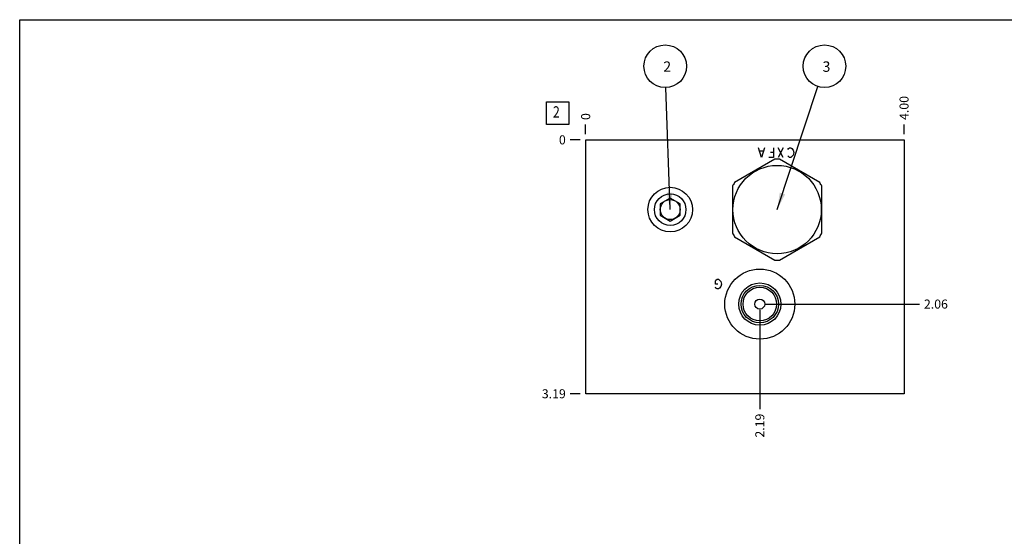
# Model space of a CAD drawing. Units: inches. Extents: x 0.3 to 21.7, y 0.3 to 16.7.
# Drawn here: x 0.3 to 11.2, y 11 to 16.7 of the extents above; entities that cross this region are included whole.
import ezdxf

# ---------------------------------------------------------------- set-up
doc = ezdxf.new("R2010")
doc.units = ezdxf.units.IN
doc.header["$LTSCALE"] = 1.21
doc.header["$MEASUREMENT"] = 0
doc.layers.get('0').update_dxf_attribs({"linetype": 'CONTINUOUS'})
doc.layers.add('02___PRT_ALL_AXES', color=7, linetype='CONTINUOUS')
doc.styles.get("Standard").update_dxf_attribs({"font": 'txt', "width": 0.8})
doc.dimstyles.new('DIMSTYLE_1', dxfattribs={"dimtxt": 0.1, "dimasz": 0.1875, "dimexe": 0.125, "dimexo": 0.0625, "dimgap": 0.025, "dimtad": 0, "dimtih": 1, "dimtoh": 1, "dimlfac": 1.135554, "dimzin": 4, "dimdsep": 46, "dimtxsty": 'STANDARD', "dimblk": '_FILLED', "dimblk1": '_FILLED', "dimblk2": '_FILLED', "dimcen": 0.09, "dimadec": 0, "dimazin": 0, "dimtfac": 1, "dimtofl": 0, "dimtmove": 0, "dimatfit": 3, "dimldrblk": '_FILLED', "dimfxl": 1, "dimtolj": 1, "dimtzin": 4, "dimarcsym": 0})
doc.dimstyles.new('DIMSTYLE_2', dxfattribs={"dimtxt": 0.1, "dimasz": 0.1875, "dimexe": 0.125, "dimexo": 0.0625, "dimgap": 0.025, "dimtad": 0, "dimtih": 1, "dimtoh": 1, "dimdec": 0, "dimlfac": 1.135554, "dimzin": 4, "dimdsep": 46, "dimtxsty": 'STANDARD', "dimblk": '_FILLED', "dimblk1": '_FILLED', "dimblk2": '_FILLED', "dimcen": 0.09, "dimadec": 0, "dimazin": 0, "dimtfac": 1, "dimtdec": 0, "dimtofl": 0, "dimtmove": 0, "dimatfit": 3, "dimldrblk": '_FILLED', "dimfxl": 1, "dimtolj": 1, "dimtzin": 4, "dimarcsym": 0})
doc.dimstyles.get("Standard").update_dxf_attribs({"dimtxt": 0.1, "dimasz": 0.1875, "dimexe": 0.125, "dimexo": 0.0625, "dimgap": 0.09, "dimtad": 0, "dimtih": 1, "dimtoh": 1, "dimdec": 3, "dimzin": 4, "dimdsep": 46, "dimtxsty": 'STANDARD', "dimblk": '_FILLED', "dimblk1": '_FILLED', "dimblk2": '_FILLED', "dimcen": 0.09, "dimadec": 0, "dimazin": 0, "dimtp": 0.001, "dimtm": 0.001, "dimtfac": 1, "dimtdec": 3, "dimtofl": 0, "dimtmove": 0, "dimatfit": 3, "dimldrblk": '_FILLED', "dimfxl": 1, "dimtolj": 1, "dimtzin": 4, "dimarcsym": 0})

# ---------------------------------------------------------------- blocks, each defined once
blk = doc.blocks.new('*D22')
at = {"color": 2, "linetype": 'CONTINUOUS'}
blk.add_line((10.087, 15.432), (10.087, 15.54), dxfattribs=at)
at = {"color": 2, "linetype": 'CONTINUOUS', "insert": (10.037, 15.59), "char_height": 0.1, "width": 0.32, "attachment_point": 1, "rotation": 90, "line_spacing_factor": 0.9}
blk.add_mtext('4.00', dxfattribs=at)
blk = doc.blocks.new('_FILLED')
at = {"color": 0, "linetype": 'BYBLOCK'}
blk.add_solid([(0, 0), (-1, 0.167), (-1, -0.167)], dxfattribs=at)
blk = doc.blocks.new('*D23')
at = {"color": 2, "linetype": 'CONTINUOUS'}
blk.add_line((6.564, 15.432), (6.564, 15.54), dxfattribs=at)
at = {"color": 2, "linetype": 'CONTINUOUS', "insert": (6.514, 15.59), "char_height": 0.1, "width": 0.08, "attachment_point": 1, "rotation": 90, "line_spacing_factor": 0.9}
blk.add_mtext('0', dxfattribs=at)
blk = doc.blocks.new('*D24')
at = {"color": 2, "linetype": 'CONTINUOUS'}
blk.add_line((6.502, 12.562), (6.394, 12.562), dxfattribs=at)
at = {"color": 2, "linetype": 'CONTINUOUS', "insert": (6.344, 12.612), "char_height": 0.1, "width": 0.32, "attachment_point": 3, "line_spacing_factor": 0.9}
blk.add_mtext('3.19', dxfattribs=at)
blk = doc.blocks.new('*D25')
at = {"color": 2, "linetype": 'CONTINUOUS'}
blk.add_line((6.502, 15.37), (6.394, 15.37), dxfattribs=at)
at = {"color": 2, "linetype": 'CONTINUOUS', "insert": (6.344, 15.42), "char_height": 0.1, "width": 0.08, "attachment_point": 3, "line_spacing_factor": 0.9}
blk.add_mtext('0', dxfattribs=at)
blk = doc.blocks.new('*D26')
at = {"color": 2, "linetype": 'CONTINUOUS'}
blk.add_line((8.491, 13.491), (8.491, 12.392), dxfattribs=at)
at = {"color": 2, "linetype": 'CONTINUOUS', "insert": (8.441, 12.342), "char_height": 0.1, "width": 0.32, "attachment_point": 3, "rotation": 90, "line_spacing_factor": 0.9}
blk.add_mtext('2.19', dxfattribs=at)
blk = doc.blocks.new('*D27')
at = {"color": 2, "linetype": 'CONTINUOUS'}
blk.add_line((8.553, 13.554), (10.257, 13.554), dxfattribs=at)
at = {"color": 2, "linetype": 'CONTINUOUS', "insert": (10.307, 13.604), "char_height": 0.1, "width": 0.32, "attachment_point": 1, "line_spacing_factor": 0.9}
blk.add_mtext('2.06', dxfattribs=at)
blk = doc.blocks.new('SUN_FACENUMBER_BL4', base_point=(6.254, 15.665))
at = {"color": 2, "linetype": 'CONTINUOUS'}
for p, q in [((6.129, 15.79), (6.379, 15.79)), ((6.129, 15.54), (6.129, 15.79)), ((6.379, 15.79), (6.379, 15.54)), ((6.379, 15.54), (6.129, 15.54))]:
    blk.add_line(p, q, dxfattribs=at)
at = {"color": 2, "linetype": 'CONTINUOUS', "width": 0.8}
blk.add_text('2', height=0.125, dxfattribs=at).set_placement((6.202, 15.616))
blk = doc.blocks.new('SUN_NBOMBALLOON_BL5', base_point=(7.445, 16.184))
at = {"color": 2, "linetype": 'CONTINUOUS'}
blk.add_circle((7.445, 16.184), 0.236, dxfattribs=at)
at = {"color": 2, "linetype": 'CONTINUOUS', "insert": (7.423, 16.238), "char_height": 0.115, "width": 0.092, "attachment_point": 1, "line_spacing_factor": 0.9}
blk.add_mtext('2', dxfattribs=at)
blk = doc.blocks.new('SUN_NBOMBALLOON_BL6', base_point=(9.206, 16.184))
at = {"color": 2, "linetype": 'CONTINUOUS'}
blk.add_circle((9.206, 16.184), 0.236, dxfattribs=at)
at = {"color": 2, "linetype": 'CONTINUOUS', "insert": (9.185, 16.238), "char_height": 0.115, "width": 0.092, "attachment_point": 1, "line_spacing_factor": 0.9}
blk.add_mtext('3', dxfattribs=at)

msp = doc.modelspace()

# ---------------------------------------------------------------- linework, layer by layer
at = {"color": 7, "linetype": 'CONTINUOUS'}
for p, q in [((0.3013, 0.3013), (0.3013, 16.6988)), ((0.3013, 16.6988), (21.6988, 16.6988)), ((6.5641, 12.5621), (6.5641, 15.3696)), ((6.5641, 15.3696), (10.0866, 15.3696)), ((10.0866, 15.3696), (10.0866, 12.5621)), ((8.6583, 15.1568), (8.2121, 14.8992)), ((9.1536, 14.8992), (8.7074, 15.1568)), ((8.1875, 14.8566), (8.1875, 14.3414)), ((9.1782, 14.3414), (9.1782, 14.8566)), ((7.4993, 14.7261), (7.3892, 14.6626)), ((7.6094, 14.6626), (7.4993, 14.7261)), ((7.3892, 14.6626), (7.3892, 14.5355)), ((7.6094, 14.5355), (7.6094, 14.6626)), ((7.3892, 14.5355), (7.4993, 14.4719)), ((7.4993, 14.4719), (7.6094, 14.5355)), ((8.2121, 14.2988), (8.6583, 14.0412)), ((8.7074, 14.0412), (9.1536, 14.2988)), ((10.0866, 12.5621), (6.5641, 12.5621))]:
    msp.add_line(p, q, dxfattribs=at)
at = {"color": 4, "linetype": 'CONTINUOUS'}
for p, q in [((8.5102, 15.1758), (8.4772, 15.2815)), ((8.5433, 15.2815), (8.5102, 15.1758)), ((8.6423, 15.2815), (8.6423, 15.1758)), ((8.748, 15.2815), (8.6952, 15.1758)), ((8.748, 15.1758), (8.6952, 15.2815)), ((8.8009, 15.2639), (8.8075, 15.2727)), ((8.8075, 15.2727), (8.8207, 15.2815)), ((8.8207, 15.2815), (8.8339, 15.2815)), ((8.8339, 15.2815), (8.8471, 15.2727)), ((8.8471, 15.2727), (8.8603, 15.2551)), ((8.8603, 15.2551), (8.8669, 15.2287)), ((8.5301, 15.2463), (8.4904, 15.2463)), ((8.6423, 15.1758), (8.5895, 15.1758)), ((8.6423, 15.2287), (8.6093, 15.2287)), ((8.8075, 15.1846), (8.8009, 15.1934)), ((8.8207, 15.1758), (8.8075, 15.1846)), ((8.8339, 15.1758), (8.8207, 15.1758)), ((8.8471, 15.1846), (8.8339, 15.1758)), ((8.8603, 15.2022), (8.8471, 15.1846)), ((8.8669, 15.2287), (8.8603, 15.2022)), ((7.9995, 13.8108), (8.0061, 13.8196)), ((7.9995, 13.7756), (7.9995, 13.8108)), ((8.0259, 13.7756), (7.9995, 13.7756)), ((8.0061, 13.7316), (7.9995, 13.7404)), ((8.0061, 13.8196), (8.0193, 13.8285)), ((8.0193, 13.7228), (8.0061, 13.7316)), ((8.0193, 13.8285), (8.0325, 13.8285)), ((8.0325, 13.8285), (8.0457, 13.8196)), ((8.0457, 13.7316), (8.0325, 13.7228)), ((8.0457, 13.8196), (8.0589, 13.802)), ((8.0589, 13.7492), (8.0457, 13.7316)), ((8.0589, 13.802), (8.0655, 13.7756)), ((8.0655, 13.7756), (8.0589, 13.7492)), ((8.0325, 13.7228), (8.0193, 13.7228))]:
    msp.add_line(p, q, dxfattribs=at)
at = {"color": 7, "linetype": 'CONTINUOUS'}
for centre, radius in [((8.6828, 14.599), 0.4887), ((7.4993, 14.599), 0.2466), ((7.4993, 14.599), 0.1101), ((8.4909, 13.5537), 0.3875), ((8.4909, 13.5537), 0.2334), ((8.4909, 13.5537), 0.2069), ((8.4909, 13.5537), 0.1858), ((8.4909, 13.5537), 0.055)]:
    msp.add_circle(centre, radius, dxfattribs=at)
for start, end in [(87.47677, 92.52323), (147.47677, 152.52323), (27.47677, 32.52323), (207.47677, 212.52323), (327.47677, 332.52323), (267.47677, 272.52323)]:
    msp.add_arc((8.6828, 14.599), 0.5583, start, end, dxfattribs=at)
at = {"layer": '02___PRT_ALL_AXES', "color": 7, "linetype": 'CONTINUOUS'}
msp.add_circle((7.4993, 14.599), 0.1748, dxfattribs=at)

# ---------------------------------------------------------------- block references
at = {"color": 2, "linetype": 'CONTINUOUS'}
for name, p in [('SUN_NBOMBALLOON_BL5', (7.4447, 16.1836)), ('SUN_NBOMBALLOON_BL6', (9.2059, 16.1836)), ('SUN_FACENUMBER_BL4', (6.2538, 15.6654))]:
    msp.add_blockref(name, p, dxfattribs=at)

# ---------------------------------------------------------------- dimensions: what is measured, and where the dimension line sits
for feature_location, offset, dtype, origin, dimstyle, picture, middle in [((10.0866, 15.4321), (0, 0.1075), 1, (6.5641, 15.3696), 'DIMSTYLE_1', '*D22', (10.0866, 15.7496)), ((6.5640576758, 15.4320534123), (0, 0.1075), 1, (6.5640576758, 15.3695534123), 'DIMSTYLE_2', '*D23', (6.5640571941, 15.6295534453)), ((6.5016, 12.5621), (-0.1075, 0), 0, (6.5641, 15.3696), 'DIMSTYLE_1', '*D24', (6.1841, 12.5621)), ((6.5015576758, 15.3695534123), (-0.1075, 0), 0, (6.5640576758, 15.3695534123), 'DIMSTYLE_2', '*D25', (6.3040574341, 15.3695530396)), ((8.4909, 13.4912), (0, -1.0991), 1, (6.5641, 15.3696), 'DIMSTYLE_1', '*D26', (8.4909, 12.1821)), ((8.5534, 13.5537), (1.7032, 0), 0, (6.5641, 15.3696), 'DIMSTYLE_1', '*D27', (10.4666, 13.5537))]:
    dim = msp.add_ordinate_dim(feature_location=feature_location, offset=offset, dtype=dtype, origin=origin, dimstyle=dimstyle, dxfattribs=at)
    dim.commit()
    dim.dimension.update_dxf_attribs({"geometry": picture, "text_midpoint": middle})

# ---------------------------------------------------------------- leaders
for points in [[(7.4993, 14.599), (7.4528, 15.9478)], [(8.6828, 14.599), (9.132, 15.9595)]]:
    msp.add_leader(points, dimstyle='STANDARD', override={"dimtad": 0}, dxfattribs=at)

doc.saveas('drawing.dxf')
